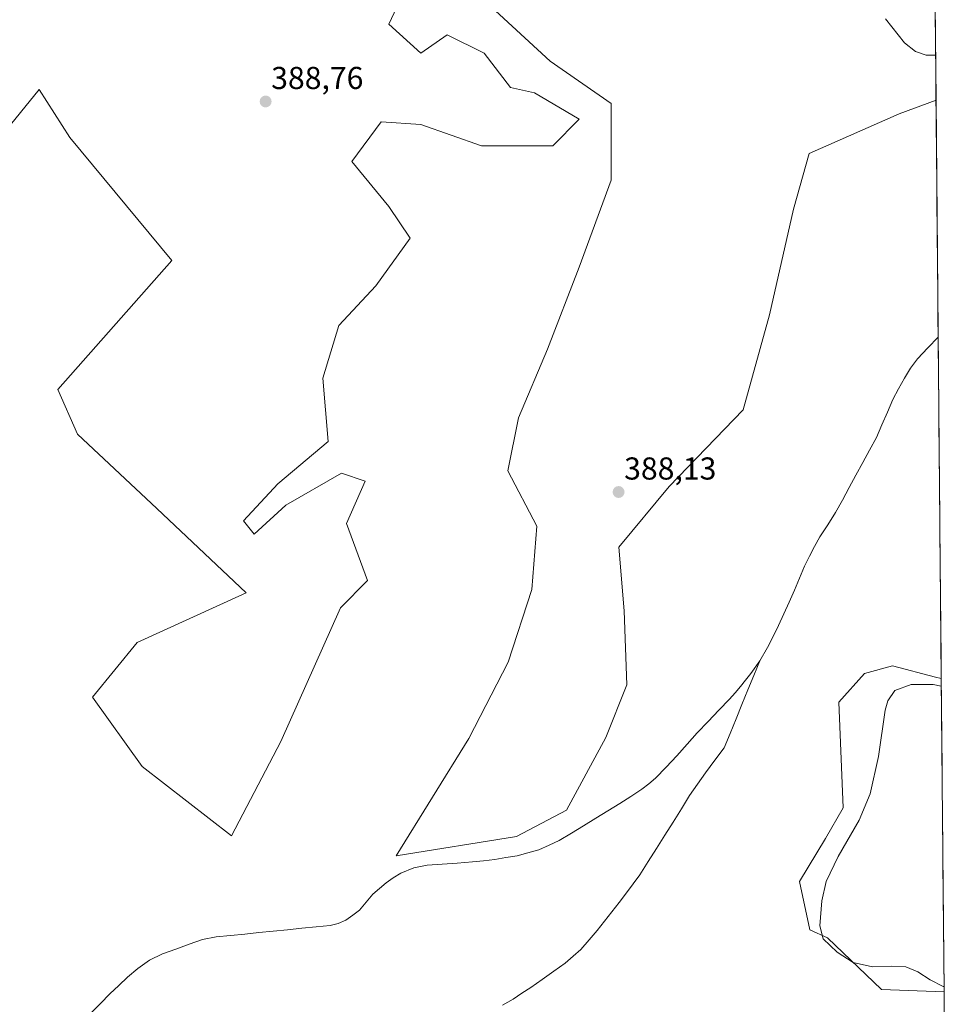
# Model space of a CAD drawing. Units: metres. Extents: x 559892 to 563343, y 4705555 to 4707900.
# Drawn here: x 563034 to 563326, y 4706647 to 4706959 of the extents above; entities that cross this region are included whole.
import ezdxf
from ezdxf.enums import TextEntityAlignment as Align

# ---------------------------------------------------------------- set-up
doc = ezdxf.new("R2010")
doc.units = ezdxf.units.M
doc.header["$MEASUREMENT"] = 0
for name, color, linetype, lineweight in [('Carátula', 7, 'Continuous', 5), ('Corriente natural lineal', 142, 'Continuous', 13), ('Cultivos herbáceos CxS', 92, 'Continuous', 0), ('Curva de nivel normal', 36, 'Continuous', 0), ('Municipio CxS', 142, 'Continuous', 0), ('Pastizal CxS', 92, 'Continuous', 0), ('Punto de cota en terreno', 7, 'Continuous', 0), ('Rótulo de punto de cota en terreno', 19, 'Continuous', 0)]:
    doc.layers.add(name, color=color, linetype=linetype, lineweight=lineweight)
doc.styles.add('Arial', font='txt', dxfattribs={"height": 0.2})

# ---------------------------------------------------------------- blocks, each defined once
blk = doc.blocks.new('*U150')
at = {"layer": 'Cultivos herbáceos CxS', "color": 92, "linetype": 'Continuous', "lineweight": 0}
blk.add_polyline3d([(563325.91, 4706651.37, 389.64), (563306.12, 4706652.11, 389.25), (563289.01, 4706668.45, 390), (563283.51, 4706671.04, 389.82), (563280.19, 4706686.31, 389.57), (563288.46, 4706699.91, 389.69), (563294.03, 4706709.64, 389.66), (563292.64, 4706743.03, 388.94), (563300.78, 4706752.08, 389.44), (563309.58, 4706754.47, 389.71), (563323.24, 4706750.93, 390), (563325.01, 4706750.47, 390.02), (563325.91, 4706651.37, 389.64)], close=True, dxfattribs=at)
blk = doc.blocks.new('*U164')
at = {"layer": 'Cultivos herbáceos CxS', "color": 92, "linetype": 'Continuous', "lineweight": 0}
blk.add_polyline3d([(563325.01, 4706750.47, 390.02), (563323.24, 4706750.93, 390), (563309.58, 4706754.47, 389.71), (563300.78, 4706752.08, 389.44), (563292.64, 4706743.03, 388.94), (563294.03, 4706709.64, 389.66), (563288.46, 4706699.91, 389.69), (563280.19, 4706686.31, 389.57), (563283.51, 4706671.04, 389.82), (563289.01, 4706668.45, 390), (563306.12, 4706652.11, 389.25), (563325.91, 4706651.37, 389.64)], dxfattribs=at)
blk = doc.blocks.new('*U172')
at = {"layer": 'Pastizal CxS', "color": 92, "linetype": 'Continuous', "lineweight": 0}
blk.add_polyline3d([(563325.01, 4706750.47, 390.02), (563323.24, 4706750.93, 390), (563309.58, 4706754.47, 389.71), (563300.78, 4706752.08, 389.44), (563292.64, 4706743.03, 388.94), (563294.03, 4706709.64, 389.66), (563288.46, 4706699.91, 389.69), (563280.19, 4706686.31, 389.57), (563283.51, 4706671.04, 389.82), (563289.01, 4706668.45, 390), (563306.12, 4706652.11, 389.25), (563325.91, 4706651.37, 389.64)], dxfattribs=at)
blk = doc.blocks.new('*U195')
at = {"layer": 'Curva de nivel normal', "color": 36, "linetype": 'Continuous', "lineweight": 0}
for points in [[(563307.36, 4706959.1, 390), (563313.36, 4706951.55, 390), (563316.92, 4706948.78, 390), (563320.2, 4706947.6, 390), (563323.22, 4706947.68, 390)], [(563325.03, 4706748.06, 390), (563322.42, 4706748.56, 390), (563315.46, 4706748.61, 390), (563310.33, 4706746.66, 390), (563308.13, 4706743.49, 390), (563307.32, 4706740.47, 390), (563305.16, 4706725.87, 390), (563302.57, 4706714.04, 390), (563299.1, 4706705.75, 390), (563292.44, 4706694.22, 390), (563288.68, 4706686.29, 390), (563287.21, 4706680.22, 390), (563286.59, 4706672.32, 390), (563287.72, 4706668.12, 390), (563292.06, 4706663.93, 390), (563297.18, 4706660.72, 390), (563303.28, 4706659.27, 390), (563309.24, 4706659.56, 390), (563313.81, 4706659.27, 390), (563317.6, 4706657.72, 390), (563321.49, 4706655.16, 390), (563325.65, 4706653.11, 390), (563325.89, 4706653.05, 390)]]:
    blk.add_polyline3d(points, dxfattribs=at)
blk = doc.blocks.new('5PATER')
at = {"layer": 'Carátula', "linetype": 'Continuous', "lineweight": 5}
h = blk.add_hatch(color=250, dxfattribs=at)
edge = h.paths.add_edge_path()
edge.add_ellipse((0, 0.01), major_axis=(-1.33, -1.34), ratio=0.999422, start_angle=0, end_angle=360)

msp = doc.modelspace()

# ---------------------------------------------------------------- linework, layer by layer
at = {"layer": 'Corriente natural lineal', "color": 142, "linetype": 'Continuous', "lineweight": 13}
for points in [[(563324.03, 4706858.45, 387.85), (563320.77, 4706855.03, 387.81), (563317.51, 4706851.62, 387.77), (563315.28, 4706848.66, 387.81), (563313.37, 4706845.48, 388), (563311.54, 4706842.09, 387.93), (563309.7, 4706838.69, 388.02), (563307.97, 4706834.7, 387.9), (563306.25, 4706830.71, 388), (563304.52, 4706826.72, 388.08), (563302.37, 4706822.76, 387.85), (563300.21, 4706818.81, 387.81), (563298.06, 4706814.85, 387.85), (563295.9, 4706810.89, 387.78), (563293.75, 4706806.94, 387.72), (563291.59, 4706802.98, 387.68), (563289.13, 4706799.15, 387.59), (563286.66, 4706795.32, 387.51), (563284.91, 4706792.28, 387.61), (563283.37, 4706789.14, 387.51), (563281.82, 4706785.99, 387.35), (563280.2, 4706782.19, 387.43), (563278.59, 4706778.4, 387.24), (563276.97, 4706774.6, 387.05), (563275.29, 4706770.94, 387.07), (563273.61, 4706767.27, 387.06), (563271.87, 4706763.8, 386.99), (563270.12, 4706760.32, 386.89), (563267.61, 4706756.08, 386.95)], [(563267.61, 4706756.08, 386.95), (563264.79, 4706752.04, 386.69), (563263.18, 4706749.98, 386.59), (563261.56, 4706747.92, 386.44), (563259.84, 4706745.96, 386.39), (563258.12, 4706743.99, 386.41), (563254.71, 4706740.45, 386.28), (563251.3, 4706736.9, 386.26), (563247.89, 4706733.36, 386.5), (563244.66, 4706729.7, 386.74), (563241.43, 4706726.04, 386.67), (563238.06, 4706722.49, 386.64), (563234.69, 4706718.93, 386.24), (563232.54, 4706717.2, 386.35), (563230.39, 4706715.46, 386.47), (563226.92, 4706713.21, 386.2), (563223.44, 4706710.95, 386.15), (563219.6, 4706708.61, 386.04), (563215.77, 4706706.28, 386.25), (563211.93, 4706703.94, 386.29), (563208.1, 4706701.61, 386.34), (563204.26, 4706699.27, 386.4), (563201.03, 4706697.79, 386.27), (563197.79, 4706696.3, 386.16), (563194.36, 4706695.36, 386.15), (563190.93, 4706694.41, 386.14), (563187.41, 4706693.85, 386.06), (563183.89, 4706693.28, 386.07), (563180.36, 4706692.88, 386.07), (563176.82, 4706692.47, 385.98), (563172.04, 4706692.14, 385.86), (563167.27, 4706691.82, 385.84), (563162.49, 4706691.49, 386), (563158.25, 4706690.58, 386.04), (563154.18, 4706688.9, 386.03), (563151.79, 4706687.5, 385.92), (563149.56, 4706685.89, 385.81), (563147.47, 4706684.09, 385.68), (563145.38, 4706682.28, 385.69), (563143.26, 4706679.75, 385.85), (563141.14, 4706677.22, 385.91), (563138.97, 4706675.64, 385.84), (563136.8, 4706674.05, 385.85), (563134.41, 4706672.99, 386), (563131.88, 4706672.42, 386.13), (563127.37, 4706671.96, 386.18), (563122.86, 4706671.51, 386.21), (563118.35, 4706671.05, 385.93), (563113.85, 4706670.59, 385.77), (563109.34, 4706670.13, 385.84), (563104.83, 4706669.68, 385.82), (563100.32, 4706669.22, 385.77), (563095.81, 4706668.76, 385.94), (563091.46, 4706667.99, 386.15), (563087.27, 4706666.47, 385.8), (563083.07, 4706664.95, 385.77), (563078.88, 4706663.43, 385.85), (563074.78, 4706661.39, 385.9), (563071.03, 4706658.82, 385.61), (563067.79, 4706656.05, 385.69), (563064.99, 4706653.41, 385.68), (563062.18, 4706650.77, 385.76), (563059.24, 4706647.76, 385.81), (563056.29, 4706644.74, 385.69)], [(563267.61, 4706756.08, 386.95), (563265.75, 4706751.5, 386.83), (563263.88, 4706746.91, 386.89), (563262.02, 4706742.33, 386.86), (563260.15, 4706737.74, 386.97), (563258.29, 4706733.16, 386.94), (563256.42, 4706728.57, 386.85), (563253.45, 4706724.63, 386.9), (563250.47, 4706720.69, 387.1), (563247.98, 4706717.07, 387.17), (563245.48, 4706713.45, 386.99), (563242.86, 4706709.28, 387.02), (563240.25, 4706705.11, 387.21), (563237.63, 4706700.94, 387.07), (563235.01, 4706696.76, 387.23), (563232.4, 4706692.59, 387.09), (563229.78, 4706688.42, 387.27), (563227.67, 4706685.55, 387.22), (563225.56, 4706682.67, 387.32), (563223.24, 4706679.71, 387.21), (563220.91, 4706676.76, 387.21), (563218.59, 4706673.8, 387.28), (563216.26, 4706670.84, 387.28), (563213.67, 4706667.84, 387.34), (563211.08, 4706664.84, 387.43), (563208.62, 4706662.65, 387.19), (563206.15, 4706660.46, 387.25), (563202.52, 4706657.9, 387.04), (563198.88, 4706655.35, 387.26), (563195.25, 4706652.79, 387.05), (563192.45, 4706650.95, 387.35), (563189.64, 4706649.11, 387.08), (563186.29, 4706647.22, 386.93)]]:
    msp.add_polyline3d(points, dxfattribs=at)
at = {"layer": 'Cultivos herbáceos CxS', "color": 92, "linetype": 'Continuous', "lineweight": 0}
msp.add_polyline3d([(563325.01, 4706750.47, 390.02), (563325.91, 4706651.37, 389.64)], dxfattribs=at)
at = {"layer": 'Municipio CxS', "color": 142, "linetype": 'Continuous', "lineweight": 0}
msp.add_polyline3d([(563323.12, 4706958.91, 390), (563323.16, 4706953.93, 390.01), (563323.21, 4706948.94, 389.96), (563323.25, 4706943.95, 389.89), (563323.3, 4706938.96, 389.81), (563323.34, 4706933.97, 389.76), (563323.39, 4706928.99, 389.67), (563323.43, 4706924, 389.64), (563323.48, 4706919.01, 389.59), (563323.52, 4706914.02, 389.52), (563323.57, 4706909.03, 389.45), (563323.62, 4706904.05, 389.39), (563323.66, 4706899.06, 389.38), (563323.71, 4706894.07, 389.32), (563323.75, 4706889.08, 389.29), (563323.8, 4706884.09, 389.22), (563323.84, 4706879.11, 389.19), (563323.89, 4706874.12, 389.13), (563323.93, 4706869.13, 388.92), (563323.98, 4706864.14, 388.6), (563324.02, 4706859.15, 387.94), (563324.07, 4706854.17, 388.06), (563324.11, 4706849.18, 388.41), (563324.16, 4706844.19, 388.64), (563324.2, 4706839.2, 389), (563324.25, 4706834.21, 389.05), (563324.29, 4706829.23, 389), (563324.34, 4706824.24, 388.97), (563324.39, 4706819.25, 388.89), (563324.43, 4706814.26, 388.84), (563324.48, 4706809.28, 388.78), (563324.52, 4706804.29, 388.73), (563324.57, 4706799.3, 388.71), (563324.61, 4706794.31, 388.62), (563324.66, 4706789.32, 388.6), (563324.7, 4706784.34, 388.64), (563324.75, 4706779.35, 388.79), (563324.79, 4706774.36, 388.73), (563324.84, 4706769.37, 388.73), (563324.88, 4706764.38, 388.64), (563324.93, 4706759.4, 388.73), (563324.97, 4706754.41, 389.32), (563325.02, 4706749.42, 389.83), (563325.06, 4706744.43, 390.33), (563325.11, 4706739.44, 390.86), (563325.16, 4706734.46, 391.31), (563325.2, 4706729.47, 391.65), (563325.25, 4706724.48, 391.94), (563325.29, 4706719.49, 392.17), (563325.34, 4706714.5, 392.3), (563325.38, 4706709.52, 392.4), (563325.43, 4706704.53, 392.42), (563325.47, 4706699.54, 392.43), (563325.52, 4706694.55, 392.37), (563325.56, 4706689.56, 392.29), (563325.61, 4706684.58, 392.08), (563325.65, 4706679.59, 391.8), (563325.7, 4706674.6, 391.43), (563325.74, 4706669.61, 391.09), (563325.79, 4706664.62, 390.73), (563325.83, 4706659.64, 390.36), (563325.88, 4706654.65, 390.04), (563325.92, 4706649.66, 389.45), (563325.97, 4706644.67, 389.12)], dxfattribs=at)
at = {"layer": 'Pastizal CxS', "color": 92, "linetype": 'Continuous', "lineweight": 0}
for points in [[(563017.49, 4706909.33, 388.27), (563039.89, 4706936.77, 388.52), (563049.56, 4706921.61, 388.4), (563081.8, 4706882.66, 388.14), (563045.72, 4706841.88, 387.87), (563051.99, 4706827.77, 387.72), (563077.09, 4706804.24, 387.63), (563105.32, 4706777.58, 387.47), (563070.81, 4706761.89, 387.14), (563056.7, 4706744.64, 387.08), (563072.38, 4706722.68, 386.91), (563100.61, 4706700.73, 386.27), (563116.3, 4706730.53, 386.95), (563135.12, 4706772.87, 387.19), (563143.64, 4706781.5, 387.49), (563137.05, 4706799.51, 387.84), (563142.9, 4706812.88, 387.98), (563135.38, 4706815.39, 387.96), (563117.83, 4706805.36, 387.8), (563107.81, 4706796.17, 387.71), (563104.46, 4706800.35, 387.72), (563115.33, 4706812.05, 387.85), (563131.21, 4706825.42, 388.01), (563129.53, 4706845.48, 388.22), (563134.55, 4706862.19, 388.37), (563146.25, 4706874.72, 388.54), (563157.11, 4706889.77, 388.62), (563150.43, 4706899.79, 388.66), (563138.73, 4706914, 388.7), (563147.92, 4706926.53, 388.88), (563160.46, 4706925.7, 388.96), (563179.68, 4706919.01, 388.92), (563202.24, 4706919.01, 388.98), (563210.6, 4706927.37, 389.15), (563196.39, 4706935.73, 389.18), (563188.87, 4706937.4, 389.15), (563180.51, 4706948.26, 389.22), (563168.81, 4706954.11, 389.25), (563160.46, 4706948.26, 389.17), (563150.43, 4706957.45, 389.19), (563155.44, 4706968.32, 389.37)], [(563155.44, 4706968.32, 389.37), (563150.43, 4706957.45, 389.19), (563160.46, 4706948.26, 389.17), (563168.81, 4706954.11, 389.25), (563180.51, 4706948.26, 389.22), (563188.87, 4706937.4, 389.15), (563196.39, 4706935.73, 389.18), (563210.6, 4706927.37, 389.15), (563202.24, 4706919.01, 388.98), (563179.68, 4706919.01, 388.92), (563160.46, 4706925.7, 388.96), (563147.92, 4706926.53, 388.88), (563138.73, 4706914, 388.7), (563150.43, 4706899.79, 388.66), (563157.11, 4706889.77, 388.62), (563146.25, 4706874.72, 388.54), (563134.55, 4706862.19, 388.37), (563129.53, 4706845.48, 388.22), (563131.21, 4706825.42, 388.01), (563115.33, 4706812.05, 387.85), (563104.46, 4706800.35, 387.72), (563107.81, 4706796.17, 387.71), (563117.83, 4706805.36, 387.8), (563135.38, 4706815.39, 387.96), (563142.9, 4706812.88, 387.98), (563137.05, 4706799.51, 387.84), (563143.64, 4706781.5, 387.49), (563135.12, 4706772.87, 387.19), (563116.3, 4706730.53, 386.95), (563100.61, 4706700.73, 386.27), (563072.38, 4706722.68, 386.91), (563056.7, 4706744.64, 387.08), (563070.81, 4706761.89, 387.14), (563105.32, 4706777.58, 387.47), (563077.09, 4706804.24, 387.63), (563051.99, 4706827.77, 387.72), (563045.72, 4706841.88, 387.87), (563081.8, 4706882.66, 388.14), (563049.56, 4706921.61, 388.4), (563039.89, 4706936.77, 388.52), (563017.49, 4706909.33, 388.27)], [(563017.49, 4706909.33, 388.27), (563039.89, 4706936.77, 388.52), (563049.56, 4706921.61, 388.4), (563081.8, 4706882.66, 388.14), (563045.72, 4706841.88, 387.87), (563051.99, 4706827.77, 387.72), (563077.09, 4706804.24, 387.63), (563105.32, 4706777.58, 387.47), (563070.81, 4706761.89, 387.14), (563056.7, 4706744.64, 387.08), (563072.38, 4706722.68, 386.91), (563100.61, 4706700.73, 386.27), (563116.3, 4706730.53, 386.95), (563135.12, 4706772.87, 387.19), (563143.64, 4706781.5, 387.49), (563137.05, 4706799.51, 387.84), (563142.9, 4706812.88, 387.98), (563135.38, 4706815.39, 387.96), (563117.83, 4706805.36, 387.8), (563107.81, 4706796.17, 387.71), (563104.46, 4706800.35, 387.72), (563115.33, 4706812.05, 387.85), (563131.21, 4706825.42, 388.01), (563129.53, 4706845.48, 388.22), (563134.55, 4706862.19, 388.37), (563146.25, 4706874.72, 388.54), (563157.11, 4706889.77, 388.62), (563150.43, 4706899.79, 388.66), (563138.73, 4706914, 388.7), (563147.92, 4706926.53, 388.88), (563160.46, 4706925.7, 388.96), (563179.68, 4706919.01, 388.92), (563202.24, 4706919.01, 388.98), (563210.6, 4706927.37, 389.15), (563196.39, 4706935.73, 389.18), (563188.87, 4706937.4, 389.15), (563180.51, 4706948.26, 389.22), (563168.81, 4706954.11, 389.25), (563160.46, 4706948.26, 389.17), (563150.43, 4706957.45, 389.19), (563155.44, 4706968.32, 389.37)], [(563017.49, 4706909.33, 388.27), (563039.89, 4706936.77, 388.52), (563049.56, 4706921.61, 388.4), (563081.8, 4706882.66, 388.14), (563045.72, 4706841.88, 387.87), (563051.99, 4706827.77, 387.72), (563077.09, 4706804.24, 387.63), (563105.32, 4706777.58, 387.47), (563070.81, 4706761.89, 387.14), (563056.7, 4706744.64, 387.08), (563072.38, 4706722.68, 386.91), (563100.61, 4706700.73, 386.27), (563116.3, 4706730.53, 386.95), (563135.12, 4706772.87, 387.19), (563143.64, 4706781.5, 387.49), (563137.05, 4706799.51, 387.84), (563142.9, 4706812.88, 387.98), (563135.38, 4706815.39, 387.96), (563117.83, 4706805.36, 387.8), (563107.81, 4706796.17, 387.71), (563104.46, 4706800.35, 387.72), (563115.33, 4706812.05, 387.85), (563131.21, 4706825.42, 388.01), (563129.53, 4706845.48, 388.22), (563134.55, 4706862.19, 388.37), (563146.25, 4706874.72, 388.54), (563157.11, 4706889.77, 388.62), (563150.43, 4706899.79, 388.66), (563138.73, 4706914, 388.7), (563147.92, 4706926.53, 388.88), (563160.46, 4706925.7, 388.96), (563179.68, 4706919.01, 388.92), (563202.24, 4706919.01, 388.98), (563210.6, 4706927.37, 389.15), (563196.39, 4706935.73, 389.18), (563188.87, 4706937.4, 389.15), (563180.51, 4706948.26, 389.22), (563168.81, 4706954.11, 389.25), (563160.46, 4706948.26, 389.17), (563150.43, 4706957.45, 389.19), (563155.44, 4706968.32, 389.37)], [(563181.35, 4706964.14, 389.45), (563201.4, 4706945.75, 389.34), (563220.62, 4706932.38, 389.16), (563220.62, 4706908.15, 389), (563210.59, 4706880.57, 388.68), (563200.57, 4706854.67, 388.38), (563191.37, 4706832.94, 388.21), (563188.03, 4706816.23, 388.12), (563197.22, 4706798.68, 388.07), (563195.55, 4706778.62, 388), (563188.12, 4706755.71, 387.77), (563175.71, 4706731.5, 387.54), (563152.7, 4706694.46, 386.2), (563190.74, 4706700.55, 386.11), (563206.57, 4706708.82, 386.83), (563218.95, 4706731.82, 387.66), (563225.63, 4706748.54, 388.01), (563224.8, 4706771.94, 388.05), (563223.13, 4706791.99, 388.08), (563239.01, 4706811.21, 388.3), (563262.4, 4706835.45, 388.68), (563270.76, 4706865.53, 388.87), (563278.28, 4706898.96, 389.12), (563283.3, 4706916.51, 389.26), (563311.71, 4706929.04, 389.79), (563323.35, 4706933.4, 389.79), (563325.01, 4706750.47, 390.02), (563323.24, 4706750.93, 390), (563309.58, 4706754.47, 389.71), (563300.78, 4706752.08, 389.44), (563292.64, 4706743.03, 388.94), (563294.03, 4706709.64, 389.66), (563288.46, 4706699.91, 389.69), (563280.19, 4706686.31, 389.57), (563283.51, 4706671.04, 389.82), (563289.01, 4706668.45, 390), (563306.12, 4706652.11, 389.25), (563325.91, 4706651.37, 389.64), (563326.29, 4706609.75, 388.18)], [(563323.07, 4706963.98, 390.05), (563323.35, 4706933.4, 389.79), (563311.71, 4706929.04, 389.79), (563283.3, 4706916.51, 389.26), (563278.28, 4706898.96, 389.12), (563270.76, 4706865.53, 388.87), (563262.4, 4706835.45, 388.68), (563239.01, 4706811.21, 388.3), (563223.13, 4706791.99, 388.08), (563224.8, 4706771.94, 388.05), (563225.63, 4706748.54, 388.01), (563218.95, 4706731.82, 387.66), (563206.57, 4706708.82, 386.83), (563190.74, 4706700.55, 386.11), (563152.7, 4706694.46, 386.2), (563152.7, 4706694.46, 386.2), (563175.71, 4706731.5, 387.54), (563188.12, 4706755.71, 387.77), (563195.55, 4706778.62, 388), (563197.22, 4706798.68, 388.07), (563188.03, 4706816.23, 388.12), (563191.37, 4706832.94, 388.21), (563200.57, 4706854.67, 388.38), (563210.59, 4706880.57, 388.68), (563220.62, 4706908.15, 389), (563220.62, 4706932.38, 389.16), (563201.4, 4706945.75, 389.34), (563181.35, 4706964.14, 389.45)], [(563181.35, 4706964.14, 389.45), (563201.4, 4706945.75, 389.34), (563220.62, 4706932.38, 389.16), (563220.62, 4706908.15, 389), (563210.59, 4706880.57, 388.68), (563200.57, 4706854.67, 388.38), (563191.37, 4706832.94, 388.21), (563188.03, 4706816.23, 388.12), (563197.22, 4706798.68, 388.07), (563195.55, 4706778.62, 388), (563188.12, 4706755.71, 387.77), (563175.71, 4706731.5, 387.54), (563152.7, 4706694.46, 386.2), (563190.74, 4706700.55, 386.11), (563206.57, 4706708.82, 386.83), (563218.95, 4706731.82, 387.66), (563225.63, 4706748.54, 388.01), (563224.8, 4706771.94, 388.05), (563223.13, 4706791.99, 388.08), (563239.01, 4706811.21, 388.3), (563262.4, 4706835.45, 388.68), (563270.76, 4706865.53, 388.87), (563278.28, 4706898.96, 389.12), (563283.3, 4706916.51, 389.26), (563311.71, 4706929.04, 389.79), (563323.35, 4706933.4, 389.79)], [(563181.35, 4706964.14, 389.45), (563201.4, 4706945.75, 389.34), (563220.62, 4706932.38, 389.16), (563220.62, 4706908.15, 389), (563210.59, 4706880.57, 388.68), (563200.57, 4706854.67, 388.38), (563191.37, 4706832.94, 388.21), (563188.03, 4706816.23, 388.12), (563197.22, 4706798.68, 388.07), (563195.55, 4706778.62, 388), (563188.12, 4706755.71, 387.77), (563175.71, 4706731.5, 387.54), (563152.7, 4706694.46, 386.2), (563190.74, 4706700.55, 386.11), (563206.57, 4706708.82, 386.83), (563218.95, 4706731.82, 387.66), (563225.63, 4706748.54, 388.01), (563224.8, 4706771.94, 388.05), (563223.13, 4706791.99, 388.08), (563239.01, 4706811.21, 388.3), (563262.4, 4706835.45, 388.68), (563270.76, 4706865.53, 388.87), (563278.28, 4706898.96, 389.12), (563283.3, 4706916.51, 389.26), (563311.71, 4706929.04, 389.79), (563323.35, 4706933.4, 389.79)], [(563323.07, 4706963.98, 390.05), (563323.35, 4706933.4, 389.79)], [(563323.35, 4706933.4, 389.79), (563325.01, 4706750.47, 390.02)], [(563325.91, 4706651.37, 389.64), (563326.29, 4706609.75, 388.18)]]:
    msp.add_polyline3d(points, dxfattribs=at)

# ---------------------------------------------------------------- block references
at = {"layer": 'Cultivos herbáceos CxS', "color": 92, "linetype": 'Continuous', "lineweight": 0}
for name in ['*U150', '*U164']:
    msp.add_blockref(name, (0, 0), dxfattribs=at)
at = {"layer": 'Curva de nivel normal', "color": 36, "linetype": 'Continuous', "lineweight": 0}
msp.add_blockref('*U195', (0, 0), dxfattribs=at)
at = {"layer": 'Pastizal CxS', "color": 92, "linetype": 'Continuous', "lineweight": 0}
msp.add_blockref('*U172', (0, 0), dxfattribs=at)
at = {"layer": 'Punto de cota en terreno', "linetype": 'Continuous', "lineweight": 0}
for p in [(563111.44, 4706932.98, 388.76), (563223.01, 4706809.47, 388.13)]:
    msp.add_blockref('5PATER', p, dxfattribs=at)

# ---------------------------------------------------------------- texts
at = {"layer": 'Rótulo de punto de cota en terreno', "color": 19, "linetype": 'Continuous', "lineweight": 0, "style": 'Arial'}
for s, p in [('388,76', (563113.2, 4706934.74)), ('388,13', (563224.77, 4706811.23))]:
    msp.add_text(s, height=7, dxfattribs=at).set_placement(p, align=Align.BOTTOM_LEFT)

doc.saveas('drawing.dxf')
